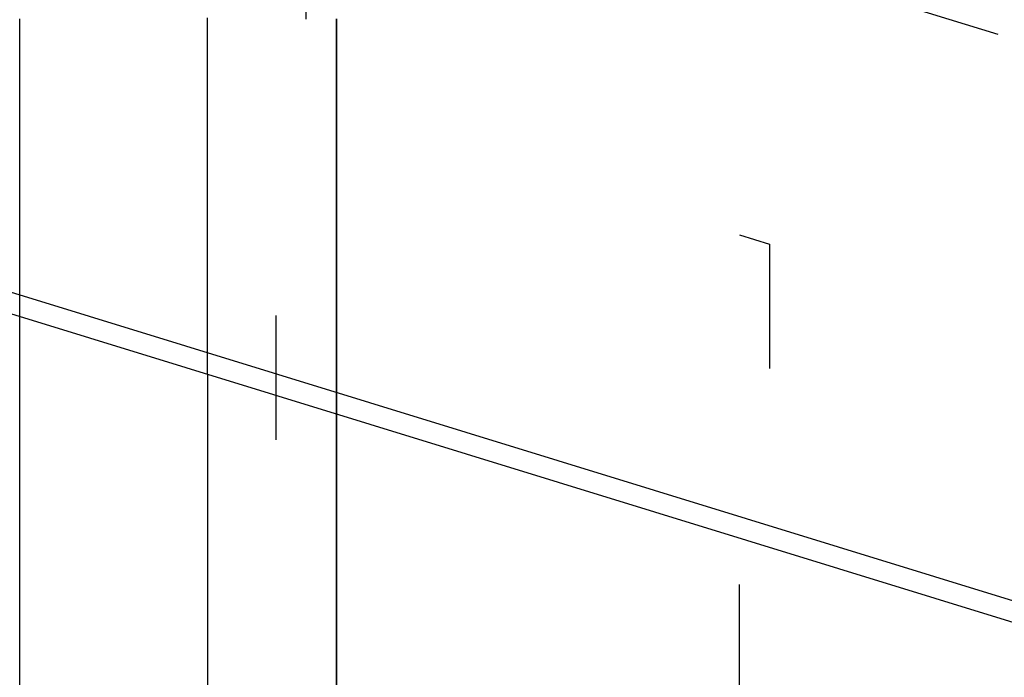
# Model space of a CAD drawing. Extents: x 164 to 1064, y -1200 to 115.
# Drawn here: x 638 to 654, y -1009 to -998 of the extents above; entities that cross this region are included whole.
import ezdxf

# ---------------------------------------------------------------- set-up
doc = ezdxf.new("R2010")
doc.units = 0
doc.header["$LTSCALE"] = 4
doc.linetypes.add('ISO-07___', pattern=[0.889, 0.127, -0.762])
doc.layers.add('__', color=7, linetype='CONTINUOUS')

# ---------------------------------------------------------------- blocks, each defined once
blk = doc.blocks.new('____-25')
at = {"layer": '__', "color": 4, "linetype": 'ISO-07___'}
for p, q in [((11.6813, -96.1622), (23.8308, -99.902)), ((11.9301, -96.2555), (24.2907, -100.0602)), ((12.8657, -96.3955), (14.7588, -98.2714)), ((12.9885, -100.9455), (12.9885, -96.6636)), ((12.9885, -100.9455), (12.9885, -96.6636)), ((12.8657, -96.6787), (12.8657, -102.6644)), ((12.8657, -102.6644), (12.8657, -96.6787)), ((13.3146, -96.6672), (26.1862, -100.6293)), ((13.2284, -96.7674), (23.5044, -99.9305)), ((13.3122, -96.754), (14.8816, -98.3092)), ((11.818, -97.4029), (11.818, -97.3888)), ((12.5848, -97.397), (12.5848, -97.3843)), ((13.1114, -97.4002), (13.1114, -97.3886)), ((13.1114, -97.3886), (13.1114, -97.4002)), ((11.818, -97.417), (11.818, -97.4029)), ((11.818, -97.4313), (11.818, -97.417)), ((11.818, -97.4456), (11.818, -97.4313)), ((12.5848, -97.4098), (12.5848, -97.397)), ((12.5848, -97.4226), (12.5848, -97.4098)), ((12.5848, -97.4356), (12.5848, -97.4226)), ((13.1114, -97.412), (13.1114, -97.4002)), ((13.1114, -97.4002), (13.1114, -97.412)), ((13.1114, -97.4238), (13.1114, -97.412)), ((13.1114, -97.412), (13.1114, -97.4238)), ((13.1114, -97.4357), (13.1114, -97.4238)), ((13.1114, -97.4238), (13.1114, -97.4357)), ((11.818, -97.46), (11.818, -97.4456)), ((11.818, -97.4744), (11.818, -97.46)), ((12.5848, -97.4486), (12.5848, -97.4356)), ((12.5848, -97.4617), (12.5848, -97.4486)), ((12.5848, -97.4748), (12.5848, -97.4617)), ((13.1114, -97.4477), (13.1114, -97.4357)), ((13.1114, -97.4357), (13.1114, -97.4477)), ((13.1114, -97.4597), (13.1114, -97.4477)), ((13.1114, -97.4477), (13.1114, -97.4597)), ((13.1114, -97.4719), (13.1114, -97.4597)), ((13.1114, -97.4597), (13.1114, -97.4719)), ((11.818, -97.489), (11.818, -97.4744)), ((11.818, -97.5036), (11.818, -97.489)), ((11.818, -97.5183), (11.818, -97.5036)), ((12.5848, -97.4881), (12.5848, -97.4748)), ((12.5848, -97.5014), (12.5848, -97.4881)), ((12.5848, -97.5148), (12.5848, -97.5014)), ((13.1114, -97.4841), (13.1114, -97.4719)), ((13.1114, -97.4719), (13.1114, -97.4841)), ((13.1114, -97.4964), (13.1114, -97.4841)), ((13.1114, -97.4841), (13.1114, -97.4964)), ((13.1114, -97.5088), (13.1114, -97.4964)), ((13.1114, -97.4964), (13.1114, -97.5088)), ((13.1114, -97.5212), (13.1114, -97.5088)), ((13.1114, -97.5088), (13.1114, -97.5212)), ((11.818, -97.5331), (11.818, -97.5183)), ((11.818, -97.5479), (11.818, -97.5331)), ((11.818, -97.5628), (11.818, -97.5479)), ((12.5848, -97.5283), (12.5848, -97.5148)), ((12.5848, -97.5418), (12.5848, -97.5283)), ((12.5848, -97.5555), (12.5848, -97.5418)), ((13.1114, -97.5338), (13.1114, -97.5212)), ((13.1114, -97.5212), (13.1114, -97.5338)), ((13.1114, -97.5464), (13.1114, -97.5338)), ((13.1114, -97.5338), (13.1114, -97.5464)), ((13.1114, -97.5591), (13.1114, -97.5464)), ((13.1114, -97.5464), (13.1114, -97.5591)), ((11.818, -97.5778), (11.818, -97.5628)), ((11.818, -97.5929), (11.818, -97.5778)), ((12.5848, -97.5692), (12.5848, -97.5555)), ((12.5848, -97.583), (12.5848, -97.5692)), ((12.5848, -97.5968), (12.5848, -97.583)), ((13.1114, -97.5719), (13.1114, -97.5591)), ((13.1114, -97.5591), (13.1114, -97.5719)), ((13.1114, -97.5847), (13.1114, -97.5719)), ((13.1114, -97.5719), (13.1114, -97.5847)), ((13.1114, -97.5977), (13.1114, -97.5847)), ((13.1114, -97.5847), (13.1114, -97.5977)), ((11.818, -97.608), (11.818, -97.5929)), ((11.818, -97.6232), (11.818, -97.608)), ((11.818, -97.6385), (11.818, -97.6232)), ((12.5848, -97.6108), (12.5848, -97.5968)), ((12.5848, -97.6248), (12.5848, -97.6108)), ((12.5848, -97.6389), (12.5848, -97.6248)), ((13.1114, -97.6107), (13.1114, -97.5977)), ((13.1114, -97.5977), (13.1114, -97.6107)), ((13.1114, -97.6238), (13.1114, -97.6107)), ((13.1114, -97.6107), (13.1114, -97.6238)), ((13.1114, -97.6369), (13.1114, -97.6238)), ((13.1114, -97.6238), (13.1114, -97.6369)), ((11.818, -97.6539), (11.818, -97.6385)), ((11.818, -97.6693), (11.818, -97.6539)), ((11.818, -97.6848), (11.818, -97.6693)), ((12.5848, -97.653), (12.5848, -97.6389)), ((12.5848, -97.6673), (12.5848, -97.653)), ((12.5848, -97.6816), (12.5848, -97.6673)), ((13.1114, -97.6502), (13.1114, -97.6369)), ((13.1114, -97.6369), (13.1114, -97.6502)), ((13.1114, -97.6635), (13.1114, -97.6502)), ((13.1114, -97.6502), (13.1114, -97.6635)), ((13.1114, -97.6769), (13.1114, -97.6635)), ((13.1114, -97.6635), (13.1114, -97.6769)), ((11.818, -97.7004), (11.818, -97.6848)), ((11.818, -97.716), (11.818, -97.7004)), ((12.5848, -97.696), (12.5848, -97.6816)), ((12.5848, -97.7105), (12.5848, -97.696)), ((12.5848, -97.725), (12.5848, -97.7105)), ((13.1114, -97.6904), (13.1114, -97.6769)), ((13.1114, -97.6769), (13.1114, -97.6904)), ((13.1114, -97.7039), (13.1114, -97.6904)), ((13.1114, -97.6904), (13.1114, -97.7039)), ((13.1114, -97.7176), (13.1114, -97.7039)), ((13.1114, -97.7039), (13.1114, -97.7176)), ((11.818, -97.7317), (11.818, -97.716)), ((11.818, -97.7475), (11.818, -97.7317)), ((11.818, -97.7634), (11.818, -97.7475)), ((12.5848, -97.7396), (12.5848, -97.725)), ((12.5848, -97.7543), (12.5848, -97.7396)), ((13.1114, -97.7313), (13.1114, -97.7176)), ((13.1114, -97.7176), (13.1114, -97.7313)), ((13.1114, -97.7451), (13.1114, -97.7313)), ((13.1114, -97.7313), (13.1114, -97.7451)), ((13.1114, -97.7589), (13.1114, -97.7451)), ((13.1114, -97.7451), (13.1114, -97.7589)), ((11.818, -97.7793), (11.818, -97.7634)), ((11.818, -97.7953), (11.818, -97.7793)), ((12.5848, -97.7691), (12.5848, -97.7543)), ((12.5848, -97.7839), (12.5848, -97.7691)), ((12.5848, -97.7988), (12.5848, -97.7839)), ((13.1114, -97.7729), (13.1114, -97.7589)), ((13.1114, -97.7589), (13.1114, -97.7729)), ((13.1114, -97.7869), (13.1114, -97.7729)), ((13.1114, -97.7729), (13.1114, -97.7869)), ((13.1114, -97.801), (13.1114, -97.7869)), ((13.1114, -97.7869), (13.1114, -97.801)), ((11.818, -97.8114), (11.818, -97.7953)), ((11.818, -97.8275), (11.818, -97.8114)), ((11.818, -97.8437), (11.818, -97.8275)), ((12.5848, -97.8138), (12.5848, -97.7988)), ((12.5848, -97.8289), (12.5848, -97.8138)), ((12.5848, -97.844), (12.5848, -97.8289)), ((13.1114, -97.8151), (13.1114, -97.801)), ((13.1114, -97.801), (13.1114, -97.8151)), ((13.1114, -97.8294), (13.1114, -97.8151)), ((13.1114, -97.8151), (13.1114, -97.8294)), ((13.1114, -97.8437), (13.1114, -97.8294)), ((13.1114, -97.8294), (13.1114, -97.8437)), ((11.818, -97.86), (11.818, -97.8437)), ((11.818, -97.8764), (11.818, -97.86)), ((12.5848, -97.8592), (12.5848, -97.844)), ((12.5848, -97.8745), (12.5848, -97.8592)), ((13.1114, -97.8581), (13.1114, -97.8437)), ((13.1114, -97.8437), (13.1114, -97.8581)), ((13.1114, -97.8726), (13.1114, -97.8581)), ((13.1114, -97.8581), (13.1114, -97.8726)), ((13.1114, -97.8871), (13.1114, -97.8726)), ((13.1114, -97.8726), (13.1114, -97.8871)), ((11.818, -97.8928), (11.818, -97.8764)), ((11.818, -97.9093), (11.818, -97.8928)), ((11.818, -97.9258), (11.818, -97.9093)), ((12.5848, -97.8899), (12.5848, -97.8745)), ((12.5848, -97.9053), (12.5848, -97.8899)), ((12.5848, -97.9208), (12.5848, -97.9053)), ((13.1114, -97.9017), (13.1114, -97.8871)), ((13.1114, -97.8871), (13.1114, -97.9017)), ((13.1114, -97.9164), (13.1114, -97.9017)), ((13.1114, -97.9017), (13.1114, -97.9164)), ((11.818, -97.9425), (11.818, -97.9258)), ((11.818, -97.9592), (11.818, -97.9425)), ((12.5848, -97.9364), (12.5848, -97.9208)), ((12.5848, -97.952), (12.5848, -97.9364)), ((12.5848, -97.9677), (12.5848, -97.952)), ((13.1114, -97.9312), (13.1114, -97.9164)), ((13.1114, -97.9164), (13.1114, -97.9312)), ((13.1114, -97.946), (13.1114, -97.9312)), ((13.1114, -97.9312), (13.1114, -97.946)), ((13.1114, -97.9609), (13.1114, -97.946)), ((13.1114, -97.946), (13.1114, -97.9609)), ((11.818, -97.9759), (11.818, -97.9592)), ((11.818, -97.9928), (11.818, -97.9759)), ((11.818, -98.0097), (11.818, -97.9928)), ((12.5848, -97.9835), (12.5848, -97.9677)), ((12.5848, -97.9994), (12.5848, -97.9835)), ((13.1114, -97.9759), (13.1114, -97.9609)), ((13.1114, -97.9609), (13.1114, -97.9759)), ((13.1114, -97.991), (13.1114, -97.9759)), ((13.1114, -97.9759), (13.1114, -97.991)), ((13.1114, -98.0061), (13.1114, -97.991)), ((13.1114, -97.991), (13.1114, -98.0061)), ((11.818, -98.0267), (11.818, -98.0097)), ((11.818, -98.0437), (11.818, -98.0267)), ((12.5848, -98.0153), (12.5848, -97.9994)), ((12.5848, -98.0313), (12.5848, -98.0153)), ((12.5848, -98.0474), (12.5848, -98.0313)), ((13.1114, -98.0213), (13.1114, -98.0061)), ((13.1114, -98.0061), (13.1114, -98.0213)), ((13.1114, -98.0366), (13.1114, -98.0213)), ((13.1114, -98.0213), (13.1114, -98.0366)), ((11.818, -98.0608), (11.818, -98.0437)), ((11.818, -98.078), (11.818, -98.0608)), ((12.5848, -98.0635), (12.5848, -98.0474)), ((12.5848, -98.0798), (12.5848, -98.0635)), ((13.1114, -98.052), (13.1114, -98.0366)), ((13.1114, -98.0366), (13.1114, -98.052)), ((13.1114, -98.0674), (13.1114, -98.052)), ((13.1114, -98.052), (13.1114, -98.0674)), ((13.1114, -98.0829), (13.1114, -98.0674)), ((13.1114, -98.0674), (13.1114, -98.0829)), ((11.818, -98.0953), (11.818, -98.078)), ((11.818, -98.1126), (11.818, -98.0953)), ((11.818, -98.13), (11.818, -98.1126)), ((12.5848, -98.096), (12.5848, -98.0798)), ((12.5848, -98.1124), (12.5848, -98.096)), ((12.5848, -98.1288), (12.5848, -98.1124)), ((13.1114, -98.0985), (13.1114, -98.0829)), ((13.1114, -98.0829), (13.1114, -98.0985)), ((13.1114, -98.1141), (13.1114, -98.0985)), ((13.1114, -98.0985), (13.1114, -98.1141)), ((13.1114, -98.1298), (13.1114, -98.1141)), ((13.1114, -98.1141), (13.1114, -98.1298)), ((11.818, -98.1474), (11.818, -98.13)), ((11.818, -98.1649), (11.818, -98.1474)), ((12.5848, -98.1453), (12.5848, -98.1288)), ((12.5848, -98.1619), (12.5848, -98.1453)), ((13.1114, -98.1456), (13.1114, -98.1298)), ((13.1114, -98.1298), (13.1114, -98.1456)), ((13.1114, -98.1615), (13.1114, -98.1456)), ((13.1114, -98.1456), (13.1114, -98.1615)), ((11.818, -98.1825), (11.818, -98.1649)), ((11.818, -98.2001), (11.818, -98.1825)), ((12.5848, -98.1785), (12.5848, -98.1619)), ((12.5848, -98.1952), (12.5848, -98.1785)), ((12.5848, -98.212), (12.5848, -98.1952)), ((13.1114, -98.1774), (13.1114, -98.1615)), ((13.1114, -98.1615), (13.1114, -98.1774)), ((13.1114, -98.1934), (13.1114, -98.1774)), ((13.1114, -98.1774), (13.1114, -98.1934)), ((13.1114, -98.2095), (13.1114, -98.1934)), ((13.1114, -98.1934), (13.1114, -98.2095)), ((11.818, -98.2179), (11.818, -98.2001)), ((11.818, -98.2356), (11.818, -98.2179)), ((11.818, -98.2535), (11.818, -98.2356)), ((12.5848, -98.2288), (12.5848, -98.212)), ((12.5848, -98.2457), (12.5848, -98.2288)), ((13.1114, -98.2256), (13.1114, -98.2095)), ((13.1114, -98.2095), (13.1114, -98.2256)), ((13.1114, -98.2418), (13.1114, -98.2256)), ((13.1114, -98.2256), (13.1114, -98.2418)), ((11.818, -98.2714), (11.818, -98.2535)), ((11.818, -98.2894), (11.818, -98.2714)), ((12.5848, -98.2627), (12.5848, -98.2457)), ((12.5848, -98.2797), (12.5848, -98.2627)), ((13.1114, -98.2581), (13.1114, -98.2418)), ((13.1114, -98.2418), (13.1114, -98.2581)), ((13.1114, -98.2745), (13.1114, -98.2581)), ((13.1114, -98.2581), (13.1114, -98.2745)), ((13.1114, -98.2909), (13.1114, -98.2745)), ((13.1114, -98.2745), (13.1114, -98.2909)), ((14.7588, -107.319), (14.7588, -98.2714)), ((14.7588, -98.2714), (14.8816, -98.3092)), ((11.818, -98.3074), (11.818, -98.2894)), ((11.818, -98.3255), (11.818, -98.3074)), ((12.5848, -98.2969), (12.5848, -98.2797)), ((12.5848, -98.314), (12.5848, -98.2969)), ((12.5848, -98.3313), (12.5848, -98.314)), ((13.1114, -98.3074), (13.1114, -98.2909)), ((13.1114, -98.2909), (13.1114, -98.3074)), ((13.1114, -98.324), (13.1114, -98.3074)), ((13.1114, -98.3074), (13.1114, -98.324)), ((14.8816, -98.3092), (14.8816, -107.3568)), ((11.818, -98.3437), (11.818, -98.3255)), ((11.818, -98.3619), (11.818, -98.3437)), ((12.5848, -98.3486), (12.5848, -98.3313)), ((12.5848, -98.366), (12.5848, -98.3486)), ((13.1114, -98.3406), (13.1114, -98.324)), ((13.1114, -98.324), (13.1114, -98.3406)), ((13.1114, -98.3573), (13.1114, -98.3406)), ((13.1114, -98.3406), (13.1114, -98.3573)), ((11.818, -98.3802), (11.818, -98.3619)), ((11.818, -98.3986), (11.818, -98.3802)), ((12.5848, -98.3834), (12.5848, -98.366)), ((12.5848, -98.4009), (12.5848, -98.3834)), ((13.1114, -98.3741), (13.1114, -98.3573)), ((13.1114, -98.3573), (13.1114, -98.3741)), ((13.1114, -98.3909), (13.1114, -98.3741)), ((13.1114, -98.3741), (13.1114, -98.3909)), ((13.1114, -98.4078), (13.1114, -98.3909)), ((13.1114, -98.3909), (13.1114, -98.4078)), ((11.818, -98.417), (11.818, -98.3986)), ((11.818, -98.4355), (11.818, -98.417)), ((11.818, -98.454), (11.818, -98.4355)), ((12.5848, -98.4185), (12.5848, -98.4009)), ((12.5848, -98.4362), (12.5848, -98.4185)), ((12.5848, -98.4539), (12.5848, -98.4362)), ((13.1114, -98.4248), (13.1114, -98.4078)), ((13.1114, -98.4078), (13.1114, -98.4248)), ((13.1114, -98.4418), (13.1114, -98.4248)), ((13.1114, -98.4248), (13.1114, -98.4418)), ((11.818, -98.4726), (11.818, -98.454)), ((11.818, -98.4913), (11.818, -98.4726)), ((12.5848, -98.4717), (12.5848, -98.4539)), ((12.5848, -98.4895), (12.5848, -98.4717)), ((13.1114, -98.4589), (13.1114, -98.4418)), ((13.1114, -98.4418), (13.1114, -98.4589)), ((13.1114, -98.4761), (13.1114, -98.4589)), ((13.1114, -98.4589), (13.1114, -98.4761)), ((13.1114, -98.4934), (13.1114, -98.4761)), ((13.1114, -98.4761), (13.1114, -98.4934)), ((11.818, -98.51), (11.818, -98.4913)), ((11.818, -98.5288), (11.818, -98.51)), ((12.5848, -98.5074), (12.5848, -98.4895)), ((12.5848, -98.5254), (12.5848, -98.5074)), ((13.1114, -98.5107), (13.1114, -98.4934)), ((13.1114, -98.4934), (13.1114, -98.5107)), ((13.1114, -98.5281), (13.1114, -98.5107)), ((13.1114, -98.5107), (13.1114, -98.5281)), ((11.818, -98.5477), (11.818, -98.5288)), ((11.818, -98.5666), (11.818, -98.5477)), ((12.5848, -98.5434), (12.5848, -98.5254)), ((12.5848, -98.5615), (12.5848, -98.5434)), ((13.1114, -98.5455), (13.1114, -98.5281)), ((13.1114, -98.5281), (13.1114, -98.5455)), ((13.1114, -98.563), (13.1114, -98.5455)), ((13.1114, -98.5455), (13.1114, -98.563)), ((11.818, -98.5856), (11.818, -98.5666)), ((11.818, -98.6046), (11.818, -98.5856)), ((12.5848, -98.5797), (12.5848, -98.5615)), ((12.5848, -98.5979), (12.5848, -98.5797)), ((13.1114, -98.5806), (13.1114, -98.563)), ((13.1114, -98.563), (13.1114, -98.5806)), ((13.1114, -98.5983), (13.1114, -98.5806)), ((13.1114, -98.5806), (13.1114, -98.5983)), ((12.5848, -98.6162), (12.5848, -98.5979)), ((12.5848, -98.6346), (12.5848, -98.6162)), ((12.5848, -98.653), (12.5848, -98.6346)), ((13.1114, -98.616), (13.1114, -98.5983)), ((13.1114, -98.5983), (13.1114, -98.616)), ((13.1114, -98.6338), (13.1114, -98.616)), ((13.1114, -98.616), (13.1114, -98.6338)), ((13.1114, -98.6516), (13.1114, -98.6338)), ((13.1114, -98.6338), (13.1114, -98.6516)), ((12.5848, -98.6715), (12.5848, -98.653)), ((12.5848, -98.69), (12.5848, -98.6715)), ((13.1114, -98.6695), (13.1114, -98.6516)), ((13.1114, -98.6516), (13.1114, -98.6695)), ((13.1114, -98.6875), (13.1114, -98.6695)), ((13.1114, -98.6695), (13.1114, -98.6875)), ((12.5848, -98.7086), (12.5848, -98.69)), ((12.5848, -98.7273), (12.5848, -98.7086)), ((13.1114, -98.7055), (13.1114, -98.6875)), ((13.1114, -98.6875), (13.1114, -98.7055)), ((13.1114, -98.7236), (13.1114, -98.7055)), ((13.1114, -98.7055), (13.1114, -98.7236)), ((12.5848, -98.7461), (12.5848, -98.7273)), ((12.5848, -98.7649), (12.5848, -98.7461)), ((13.1114, -98.7418), (13.1114, -98.7236)), ((13.1114, -98.7236), (13.1114, -98.7418)), ((13.1114, -98.76), (13.1114, -98.7418)), ((13.1114, -98.7418), (13.1114, -98.76)), ((12.5848, -98.7837), (12.5848, -98.7649)), ((12.5848, -98.8026), (12.5848, -98.7837)), ((13.1114, -98.7783), (13.1114, -98.76)), ((13.1114, -98.76), (13.1114, -98.7783)), ((13.1114, -98.7967), (13.1114, -98.7783)), ((13.1114, -98.7783), (13.1114, -98.7967)), ((13.1114, -98.8151), (13.1114, -98.7967)), ((13.1114, -98.7967), (13.1114, -98.8151)), ((12.5848, -98.8216), (12.5848, -98.8026)), ((12.5848, -98.8407), (12.5848, -98.8216)), ((13.1114, -98.8336), (13.1114, -98.8151)), ((13.1114, -98.8151), (13.1114, -98.8336)), ((13.1114, -98.8521), (13.1114, -98.8336)), ((13.1114, -98.8336), (13.1114, -98.8521)), ((13.1114, -98.8707), (13.1114, -98.8521)), ((13.1114, -98.8521), (13.1114, -98.8707)), ((13.1114, -98.8894), (13.1114, -98.8707)), ((13.1114, -98.8707), (13.1114, -98.8894)), ((13.1114, -98.9081), (13.1114, -98.8894)), ((13.1114, -98.8894), (13.1114, -98.9081)), ((13.1114, -98.9269), (13.1114, -98.9081)), ((13.1114, -98.9081), (13.1114, -98.9269)), ((13.1114, -98.9458), (13.1114, -98.9269)), ((13.1114, -98.9269), (13.1114, -98.9458)), ((13.1114, -98.9647), (13.1114, -98.9458)), ((13.1114, -98.9458), (13.1114, -98.9647)), ((13.1114, -98.9837), (13.1114, -98.9647)), ((13.1114, -98.9647), (13.1114, -98.9837)), ((13.1114, -99.0028), (13.1114, -98.9837)), ((13.1114, -98.9837), (13.1114, -99.0028))]:
    blk.add_line(p, q, dxfattribs=at)
at = {"layer": '__', "color": 4, "linetype": 'CONTINUOUS'}
for p, q in [((21.0437, -101.3568), (8.172, -97.3947)), ((8.1978, -97.4903), (21.0695, -101.4524)), ((11.818, -112.4937), (11.818, -98.6046)), ((12.5848, -98.8407), (12.5848, -111.0269)), ((13.1114, -99.0028), (13.1114, -111.0022)), ((13.1114, -110.7722), (13.1114, -99.0028))]:
    blk.add_line(p, q, dxfattribs=at)

msp = doc.modelspace()

# ---------------------------------------------------------------- block references
at = {"layer": '__', "color": 1, "xscale": 4, "yscale": 4, "zscale": 4}
msp.add_blockref('____-25', (590.427, -608.443), dxfattribs=at)

doc.saveas('drawing.dxf')
